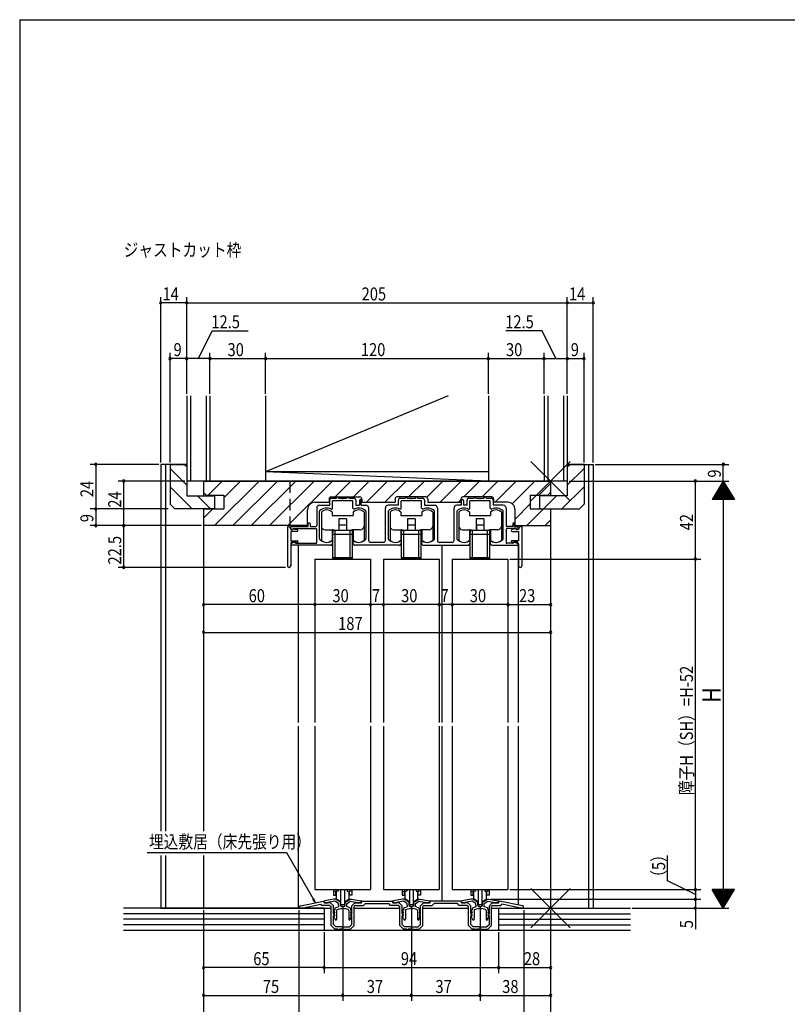
# Model space of a CAD drawing. Extents: x 19 to 1168, y 16 to 831.
# Drawn here: x 24 to 437, y 294 to 825 of the extents above; entities that cross this region are included whole.
import ezdxf

# ---------------------------------------------------------------- set-up
doc = ezdxf.new("R2010")
doc.units = 0
doc.linetypes.add('DASHED2', pattern=[9.525, 6.35, -3.175])
for name, color, linetype in [('KI1', 7, 'CONTINUOUS'), ('KI2', 4, 'CONTINUOUS'), ('MJ', 2, 'CONTINUOUS'), ('OS', 2, 'CONTINUOUS'), ('SU', 3, 'CONTINUOUS'), ('TE', 6, 'CONTINUOUS'), ('TS', 6, 'DASHED2'), ('WK', 7, 'CONTINUOUS')]:
    doc.layers.add(name, color=color, linetype=linetype)
doc.styles.get("Standard").update_dxf_attribs({"font": 'romans.shx', "width": 0.83, "bigfont": 'extfont.shx'})

msp = doc.modelspace()

# ---------------------------------------------------------------- linework, layer by layer
at = {"layer": 'KI1'}
for p, q in [((99.5, 585.25), (99.5, 387.7)), ((113.5, 585.25), (99.5, 585.25)), ((102, 585.25), (102, 387.7)), ((104.5, 585.25), (104.5, 563.75)), ((104.5, 585.25), (113.5, 585.25)), ((113.5, 585.25), (113.5, 568.25)), ((318.5, 585.25), (332.5, 585.25)), ((318.5, 585.25), (318.5, 568.25)), ((327.5, 585.25), (318.5, 585.25)), ((327.5, 585.25), (327.5, 563.75)), ((330, 585.25), (330, 346.25)), ((332.5, 585.25), (332.5, 346.25)), ((122.5, 576.25), (122.5, 568.25)), ((122.5, 576.25), (297.5, 576.25)), ((122.5, 576.25), (122.5, 570.15)), ((297.5, 576.25), (309.5, 576.25)), ((309.5, 576.25), (309.5, 568.25)), ((309.5, 576.25), (309.5, 570.15)), ((113.5, 568.25), (128.5, 568.25)), ((124, 568.65), (122.5, 570.15)), ((124, 568.65), (133.5, 568.65)), ((128.5, 568.25), (128.5, 561.25)), ((133.5, 568.65), (133.5, 561.25)), ((191.2, 567.75), (206.8, 567.75)), ((242.3, 567.75), (226.7, 567.75)), ((277.8, 567.75), (262.2, 567.75)), ((298.5, 568.65), (298.5, 561.25)), ((298.5, 568.65), (308, 568.65)), ((303.5, 568.25), (303.5, 561.25)), ((318.5, 568.25), (303.5, 568.25)), ((308, 568.65), (309.5, 570.15)), ((107, 561.25), (104.5, 563.75)), ((182.6, 564.85), (190.2, 564.85)), ((185, 563.25), (190.5, 563.25)), ((190.2, 566.75), (190.2, 564.85)), ((190.5, 563.25), (190.5, 566.05)), ((191.5, 567.05), (194.25, 567.05)), ((192, 561.66), (192, 565.55)), ((197.04, 565.55), (192, 565.55)), ((194.25, 567.05), (194.25, 567.25)), ((195.25, 567.05), (195.25, 567.25)), ((195.25, 567.05), (199.75, 567.05)), ((203, 565.55), (197.96, 565.55)), ((199.75, 567.05), (199.75, 567.25)), ((200.75, 567.05), (200.75, 567.25)), ((200.75, 567.05), (203.5, 567.05)), ((203, 561.66), (203, 565.55)), ((204.5, 566.05), (204.5, 563.25)), ((204.5, 563.25), (206.5, 563.25)), ((206.5, 565.85), (206.5, 563.25)), ((207.5, 563.25), (207.5, 565.85)), ((207.5, 563.25), (210, 563.25)), ((207.8, 566.75), (207.8, 564.85)), ((207.8, 564.85), (225.7, 564.85)), ((227.5, 563.25), (222, 563.25)), ((225.7, 566.75), (225.7, 564.85)), ((227.5, 563.25), (227.5, 566.05)), ((228.5, 567.05), (231.25, 567.05)), ((229, 561.66), (229, 565.55)), ((234.04, 565.55), (229, 565.55)), ((231.25, 567.05), (231.25, 567.25)), ((232.25, 567.05), (232.25, 567.25)), ((232.25, 567.05), (236.75, 567.05)), ((240, 565.55), (234.96, 565.55)), ((236.75, 567.05), (236.75, 567.25)), ((237.75, 567.05), (237.75, 567.25)), ((237.75, 567.05), (240.5, 567.05)), ((240, 561.66), (240, 565.55)), ((241.5, 566.05), (241.5, 563.25)), ((241.5, 563.25), (247, 563.25)), ((243.3, 566.75), (243.3, 564.85)), ((243.3, 564.85), (261.2, 564.85)), ((261.5, 563.25), (259, 563.25)), ((261.2, 566.75), (261.2, 564.85)), ((261.5, 563.25), (261.5, 565.85)), ((262.5, 565.85), (262.5, 563.25)), ((264.5, 563.25), (262.5, 563.25)), ((264.5, 563.25), (264.5, 566.05)), ((265.5, 567.05), (268.25, 567.05)), ((271.04, 565.55), (266, 565.55)), ((266, 561.66), (266, 565.55)), ((268.25, 567.05), (268.25, 567.25)), ((269.25, 567.05), (269.25, 567.25)), ((269.25, 567.05), (273.75, 567.05)), ((277, 565.55), (271.96, 565.55)), ((273.75, 567.05), (273.75, 567.25)), ((274.75, 567.05), (274.75, 567.25)), ((274.75, 567.05), (277.5, 567.05)), ((277, 561.66), (277, 565.55)), ((278.5, 566.05), (278.5, 563.25)), ((284, 563.25), (278.5, 563.25)), ((278.8, 566.75), (278.8, 564.85)), ((286.4, 564.85), (278.8, 564.85)), ((325, 561.25), (327.5, 563.75)), ((128.5, 561.25), (107, 561.25)), ((122.5, 561.25), (122.5, 387.7)), ((122.5, 561.25), (133.5, 561.25)), ((122.5, 561.25), (122.5, 552.25)), ((178.6, 552.25), (178.6, 560.85)), ((183.5, 561.75), (183.5, 552.25)), ((185, 545.23), (185, 560)), ((210, 560), (210, 545.23)), ((211.5, 544.25), (211.5, 561.75)), ((220.5, 544.25), (220.5, 561.75)), ((222, 560), (222, 545.23)), ((247, 545.23), (247, 560)), ((248.5, 561.75), (248.5, 544.25)), ((257.5, 544.25), (257.5, 561.75)), ((259, 560), (259, 545.23)), ((284, 545.23), (284, 560)), ((285.5, 561.75), (285.5, 552.25)), ((290.4, 552.25), (290.4, 560.85)), ((298.5, 561.25), (309.5, 561.25)), ((303.5, 561.25), (325, 561.25)), ((309.5, 561.25), (309.5, 346.25)), ((309.5, 561.25), (309.5, 552.25)), ((178.6, 552.25), (122.5, 552.25)), ((167.7, 551.75), (167.7, 530.65)), ((168, 551.75), (167.7, 551.75)), ((169.6, 550.65), (169.6, 551.75)), ((169.6, 551.75), (178.9, 551.75)), ((178.9, 551.75), (178.9, 553.25)), ((179.9, 553.25), (179.9, 551.75)), ((179.9, 551.75), (183, 551.75)), ((289.1, 551.75), (286, 551.75)), ((289.1, 553.25), (289.1, 551.75)), ((290.1, 551.75), (290.1, 553.25)), ((290.1, 551.75), (292.1, 551.75)), ((290.4, 552.25), (309.5, 552.25)), ((292.1, 550.65), (292.1, 551.75)), ((293.7, 551.75), (294, 551.75)), ((294, 551.75), (294, 530.65)), ((169.5, 550.15), (169.5, 550.25)), ((169.5, 550.15), (170.7, 550.15)), ((172.9, 549.15), (169.5, 549.15)), ((169.5, 549.15), (169.5, 544.15)), ((170.5, 550.15), (170.1, 550.15)), ((170.7, 550.15), (170.9, 550.55)), ((170.8, 550.75), (183, 550.75)), ((170.8, 550.75), (170.8, 550.45)), ((170.9, 550.55), (173.01, 550.14)), ((183.5, 543.25), (183.5, 550.25)), ((285.5, 550.25), (285.5, 543.25)), ((290.9, 550.75), (286, 550.75)), ((290.8, 550.55), (288.69, 550.14)), ((288.8, 549.15), (292.2, 549.15)), ((291, 550.15), (290.8, 550.55)), ((290.9, 550.75), (290.9, 550.45)), ((292.2, 550.15), (291, 550.15)), ((291.2, 550.15), (291.6, 550.15)), ((292.2, 550.15), (292.2, 550.25)), ((292.2, 549.15), (292.2, 544.15)), ((169.5, 544.15), (173, 544.15)), ((169.5, 542.35), (169.5, 530.65)), ((171.6, 543.35), (169.92, 542.72)), ((191, 541.75), (170.1, 541.75)), ((170.5, 543.35), (172.2, 543.35)), ((171.6, 543.35), (172.4, 542.75)), ((172.6, 542.65), (172.2, 543.35)), ((172.4, 542.75), (183, 542.75)), ((173.3, 543.48), (172.6, 542.65)), ((173.5, 541.75), (173.5, 446.25)), ((192, 543.75), (192, 542.75)), ((203, 543.75), (203, 542.75)), ((228, 541.75), (204, 541.75)), ((219.5, 543.25), (212.5, 543.25)), ((229, 543.75), (229, 542.75)), ((240, 543.75), (240, 542.75)), ((241, 541.75), (265, 541.75)), ((256.5, 543.25), (249.5, 543.25)), ((251, 446.25), (251, 541.75)), ((266, 543.75), (266, 542.75)), ((277, 543.75), (277, 542.75)), ((278, 541.75), (291.6, 541.75)), ((289.3, 542.75), (286, 542.75)), ((288.4, 543.48), (289.1, 542.65)), ((292.2, 544.15), (288.7, 544.15)), ((289.1, 542.65), (289.5, 543.35)), ((290.1, 543.35), (289.3, 542.75)), ((291.2, 543.35), (289.5, 543.35)), ((290.1, 543.35), (291.78, 542.72)), ((292, 541.95), (292, 446.25)), ((292.2, 542.35), (292.2, 530.65)), ((182.5, 534.25), (182.5, 446.25)), ((182.5, 534.25), (212.5, 534.25)), ((212.5, 534.25), (212.5, 446.25)), ((219.5, 534.25), (219.5, 446.25)), ((219.5, 534.25), (249.5, 534.25)), ((249.5, 534.25), (249.5, 446.25)), ((256.5, 534.25), (256.5, 446.25)), ((256.5, 534.25), (286.5, 534.25)), ((286.5, 534.25), (286.5, 446.25)), ((173.5, 444.25), (173.5, 346.25)), ((182.5, 444.25), (182.5, 356.25)), ((212.5, 444.25), (212.5, 356.25)), ((219.5, 444.25), (219.5, 356.25)), ((249.5, 444.25), (249.5, 356.25)), ((251, 350.05), (251, 444.25)), ((256.5, 444.25), (256.5, 356.25)), ((286.5, 444.25), (286.5, 356.25)), ((292, 444.25), (292, 347.89)), ((99.5, 374.63), (99.5, 346.25)), ((102, 374.63), (102, 346.25)), ((122.5, 374.63), (122.5, 346.25)), ((182.5, 356.25), (212.5, 356.25)), ((219.5, 356.25), (249.5, 356.25)), ((256.5, 356.25), (286.5, 356.25)), ((192.75, 351.05), (187.91, 350.13)), ((193.55, 351.05), (192.75, 351.05)), ((196.25, 349.49), (193.55, 351.05)), ((198.75, 349.49), (201.45, 351.05)), ((201.45, 351.05), (202.25, 351.05)), ((202.25, 351.05), (207.09, 350.13)), ((207.85, 350.05), (224.15, 350.05)), ((229.75, 351.05), (224.91, 350.13)), ((230.55, 351.05), (229.75, 351.05)), ((233.25, 349.49), (230.55, 351.05)), ((235.75, 349.49), (238.45, 351.05)), ((238.45, 351.05), (239.25, 351.05)), ((239.25, 351.05), (244.09, 350.13)), ((261.15, 350.05), (244.85, 350.05)), ((266.75, 351.05), (261.91, 350.13)), ((267.55, 351.05), (266.75, 351.05)), ((270.25, 349.49), (267.55, 351.05)), ((272.75, 349.49), (275.45, 351.05)), ((275.45, 351.05), (276.25, 351.05)), ((276.25, 351.05), (281.09, 350.13)), ((99.5, 346.25), (191.3, 346.25)), ((173.9, 346.25), (173.9, 346.44)), ((173.9, 346.25), (175.48, 346.25)), ((174.7, 347.41), (187.09, 349.98)), ((175.48, 346.25), (185.69, 348.36)), ((186.3, 347.75), (185.69, 348.36)), ((190.6, 347.75), (186.3, 347.75)), ((187.45, 349.05), (187.45, 349.68)), ((191, 349.05), (187.45, 349.05)), ((187.5, 349.64), (187.5, 349.05)), ((187.5, 349.05), (189.5, 349.05)), ((193.29, 349.93), (189.5, 349.21)), ((189.5, 349.05), (189.5, 349.21)), ((190.6, 347.75), (191.3, 347.05)), ((191, 349.05), (192.5, 347.55)), ((191.3, 336.95), (191.3, 347.05)), ((192.5, 343.35), (192.5, 347.55)), ((192.77, 344.97), (193.24, 343.89)), ((193.25, 345.25), (192.95, 345.25)), ((193.25, 345.9), (193.25, 345.25)), ((195.25, 348.8), (193.29, 349.93)), ((193.58, 346.37), (195.44, 347.05)), ((194.25, 344.99), (194.25, 340.28)), ((194.58, 345.46), (196.47, 346.15)), ((195.25, 347.85), (195.25, 348.8)), ((196.25, 347.85), (196.25, 349.49)), ((197.5, 347.05), (197.05, 347.05)), ((197.5, 346.05), (197.05, 346.05)), ((197.5, 347.05), (197.95, 347.05)), ((197.5, 346.05), (197.95, 346.05)), ((200.42, 345.46), (198.53, 346.15)), ((198.75, 347.85), (198.75, 349.49)), ((201.42, 346.37), (199.56, 347.05)), ((199.75, 348.8), (201.71, 349.93)), ((199.75, 347.85), (199.75, 348.8)), ((200.75, 344.99), (200.75, 340.28)), ((201.71, 349.93), (205.5, 349.21)), ((201.75, 345.9), (201.75, 345.25)), ((201.75, 345.25), (202.05, 345.25)), ((202.23, 344.97), (201.76, 343.89)), ((204, 349.05), (202.5, 347.55)), ((202.5, 343.35), (202.5, 347.55)), ((204.4, 347.75), (203.7, 347.05)), ((203.7, 336.95), (203.7, 347.05)), ((203.7, 346.25), (228.3, 346.25)), ((204, 349.05), (207.55, 349.05)), ((204.4, 347.75), (208.7, 347.75)), ((205.5, 349.05), (205.5, 349.21)), ((207.5, 349.05), (205.5, 349.05)), ((207.5, 349.64), (207.5, 349.05)), ((207.55, 349.05), (207.55, 349.75)), ((208.7, 347.75), (209.7, 348.75)), ((209.7, 348.75), (222.3, 348.75)), ((223.3, 347.75), (222.3, 348.75)), ((227.6, 347.75), (223.3, 347.75)), ((224.45, 349.05), (224.45, 349.75)), ((228, 349.05), (224.45, 349.05)), ((224.5, 349.64), (224.5, 349.05)), ((224.5, 349.05), (226.5, 349.05)), ((230.29, 349.93), (226.5, 349.21)), ((226.5, 349.05), (226.5, 349.21)), ((227.6, 347.75), (228.3, 347.05)), ((228, 349.05), (229.5, 347.55)), ((228.3, 336.95), (228.3, 347.05)), ((229.5, 343.35), (229.5, 347.55)), ((229.77, 344.97), (230.24, 343.89)), ((230.25, 345.25), (229.95, 345.25)), ((230.25, 345.9), (230.25, 345.25)), ((232.25, 348.8), (230.29, 349.93)), ((230.58, 346.37), (232.44, 347.05)), ((231.25, 344.99), (231.25, 340.28)), ((231.58, 345.46), (233.47, 346.15)), ((232.25, 347.85), (232.25, 348.8)), ((233.25, 347.85), (233.25, 349.49)), ((234.5, 347.05), (234.05, 347.05)), ((234.5, 346.05), (234.05, 346.05)), ((234.5, 347.05), (234.95, 347.05)), ((234.5, 346.05), (234.95, 346.05)), ((237.42, 345.46), (235.53, 346.15)), ((235.75, 347.85), (235.75, 349.49)), ((238.42, 346.37), (236.56, 347.05)), ((236.75, 348.8), (238.71, 349.93)), ((236.75, 347.85), (236.75, 348.8)), ((237.75, 344.99), (237.75, 340.28)), ((238.71, 349.93), (242.5, 349.21)), ((238.75, 345.9), (238.75, 345.25)), ((238.75, 345.25), (239.05, 345.25)), ((239.23, 344.97), (238.76, 343.89)), ((241, 349.05), (239.5, 347.55)), ((239.5, 343.35), (239.5, 347.55)), ((241.4, 347.75), (240.7, 347.05)), ((240.7, 336.95), (240.7, 347.05)), ((240.7, 346.25), (265.3, 346.25)), ((241, 349.05), (244.55, 349.05)), ((241.4, 347.75), (245.7, 347.75)), ((242.5, 349.05), (242.5, 349.21)), ((244.5, 349.05), (242.5, 349.05)), ((244.5, 349.64), (244.5, 349.05)), ((244.55, 349.05), (244.55, 349.75)), ((245.7, 347.75), (246.7, 348.75)), ((259.3, 348.75), (246.7, 348.75)), ((260.3, 347.75), (259.3, 348.75)), ((264.6, 347.75), (260.3, 347.75)), ((261.45, 349.05), (261.45, 349.75)), ((265, 349.05), (261.45, 349.05)), ((261.5, 349.64), (261.5, 349.05)), ((261.5, 349.05), (263.5, 349.05)), ((267.29, 349.93), (263.5, 349.21)), ((263.5, 349.05), (263.5, 349.21)), ((264.6, 347.75), (265.3, 347.05)), ((265, 349.05), (266.5, 347.55)), ((265.3, 336.95), (265.3, 347.05)), ((266.5, 343.35), (266.5, 347.55)), ((266.77, 344.97), (267.24, 343.89)), ((267.25, 345.25), (266.95, 345.25)), ((267.25, 345.9), (267.25, 345.25)), ((269.25, 348.8), (267.29, 349.93)), ((267.58, 346.37), (269.44, 347.05)), ((268.25, 344.99), (268.25, 340.28)), ((268.58, 345.46), (270.47, 346.15)), ((269.25, 347.85), (269.25, 348.8)), ((270.25, 347.85), (270.25, 349.49)), ((271.5, 347.05), (271.05, 347.05)), ((271.5, 346.05), (271.05, 346.05)), ((271.5, 347.05), (271.95, 347.05)), ((271.5, 346.05), (271.95, 346.05)), ((274.42, 345.46), (272.53, 346.15)), ((272.75, 347.85), (272.75, 349.49)), ((275.42, 346.37), (273.56, 347.05)), ((273.75, 348.8), (275.71, 349.93)), ((273.75, 347.85), (273.75, 348.8)), ((274.75, 344.99), (274.75, 340.28)), ((275.71, 349.93), (279.5, 349.21)), ((275.75, 345.9), (275.75, 345.25)), ((275.75, 345.25), (276.05, 345.25)), ((276.23, 344.97), (275.76, 343.89)), ((278, 349.05), (276.5, 347.55)), ((276.5, 343.35), (276.5, 347.55)), ((278.4, 347.75), (277.7, 347.05)), ((277.7, 336.95), (277.7, 347.05)), ((277.7, 346.25), (332.5, 346.25)), ((278, 349.05), (281.55, 349.05)), ((278.4, 347.75), (282.7, 347.75)), ((279.5, 349.05), (279.5, 349.21)), ((281.5, 349.05), (279.5, 349.05)), ((281.5, 349.64), (281.5, 349.05)), ((281.55, 349.05), (281.55, 349.68)), ((294.3, 347.41), (281.91, 349.98)), ((282.7, 347.75), (283.31, 348.36)), ((293.52, 346.25), (283.31, 348.36)), ((295.1, 346.25), (293.52, 346.25)), ((295.1, 346.25), (295.1, 346.44)), ((192.5, 343.35), (192.8, 342.95)), ((192.5, 337.45), (192.5, 342.16)), ((193.25, 340.75), (192.76, 341.98)), ((192.77, 343.47), (193.24, 342.39)), ((193.15, 343.75), (192.95, 343.75)), ((193.15, 342.25), (192.95, 342.25)), ((193.25, 340.75), (193.41, 340.17)), ((201.75, 340.75), (201.59, 340.17)), ((201.75, 340.75), (202.24, 341.98)), ((202.23, 343.47), (201.76, 342.39)), ((201.85, 343.75), (202.05, 343.75)), ((201.85, 342.25), (202.05, 342.25)), ((202.5, 343.35), (202.2, 342.95)), ((202.5, 337.45), (202.5, 342.16)), ((229.5, 343.35), (229.8, 342.95)), ((229.5, 337.45), (229.5, 342.16)), ((230.25, 340.75), (229.76, 341.98)), ((229.77, 343.47), (230.24, 342.39)), ((230.15, 343.75), (229.95, 343.75)), ((230.15, 342.25), (229.95, 342.25)), ((230.25, 340.75), (230.41, 340.17)), ((238.75, 340.75), (238.59, 340.17)), ((238.75, 340.75), (239.24, 341.98)), ((239.23, 343.47), (238.76, 342.39)), ((238.85, 343.75), (239.05, 343.75)), ((238.85, 342.25), (239.05, 342.25)), ((239.5, 343.35), (239.2, 342.95)), ((239.5, 337.45), (239.5, 342.16)), ((266.5, 343.35), (266.8, 342.95)), ((266.5, 337.45), (266.5, 342.16)), ((267.25, 340.75), (266.76, 341.98)), ((266.77, 343.47), (267.24, 342.39)), ((267.15, 343.75), (266.95, 343.75)), ((267.15, 342.25), (266.95, 342.25)), ((267.25, 340.75), (267.41, 340.17)), ((275.75, 340.75), (275.59, 340.17)), ((275.75, 340.75), (276.24, 341.98)), ((276.23, 343.47), (275.76, 342.39)), ((275.85, 343.75), (276.05, 343.75)), ((275.85, 342.25), (276.05, 342.25)), ((276.5, 343.35), (276.2, 342.95)), ((276.5, 337.45), (276.5, 342.16)), ((191.3, 336.95), (193.3, 334.95)), ((192.5, 337.45), (193.8, 336.15)), ((194.9, 334.95), (193.3, 334.95)), ((197.04, 336.15), (193.8, 336.15)), ((197.5, 334.95), (195.7, 334.95)), ((197.5, 334.95), (199.3, 334.95)), ((197.96, 336.15), (201.2, 336.15)), ((200.1, 334.95), (201.7, 334.95)), ((202.5, 337.45), (201.2, 336.15)), ((203.7, 336.95), (201.7, 334.95)), ((228.3, 336.95), (230.3, 334.95)), ((229.5, 337.45), (230.8, 336.15)), ((231.9, 334.95), (230.3, 334.95)), ((234.04, 336.15), (230.8, 336.15)), ((234.5, 334.95), (232.7, 334.95)), ((234.5, 334.95), (236.3, 334.95)), ((234.96, 336.15), (238.2, 336.15)), ((237.1, 334.95), (238.7, 334.95)), ((239.5, 337.45), (238.2, 336.15)), ((240.7, 336.95), (238.7, 334.95)), ((265.3, 336.95), (267.3, 334.95)), ((266.5, 337.45), (267.8, 336.15)), ((268.9, 334.95), (267.3, 334.95)), ((271.04, 336.15), (267.8, 336.15)), ((271.5, 334.95), (269.7, 334.95)), ((271.5, 334.95), (273.3, 334.95)), ((271.96, 336.15), (275.2, 336.15)), ((274.1, 334.95), (275.7, 334.95)), ((276.5, 337.45), (275.2, 336.15)), ((277.7, 336.95), (275.7, 334.95))]:
    msp.add_line(p, q, dxfattribs=at)
for centre, radius, start, end in [((191.2, 566.75), 1, 90, 180), ((194.75, 567.25), 0.5, 0, 180), ((200.25, 567.25), 0.5, 0, 180), ((206.8, 566.75), 1, 0, 90), ((226.7, 566.75), 1, 90, 180), ((231.75, 567.25), 0.5, 0, 180), ((237.25, 567.25), 0.5, 0, 180), ((242.3, 566.75), 1, 0, 90), ((262.2, 566.75), 1, 90, 180), ((268.75, 567.25), 0.5, 0, 180), ((274.25, 567.25), 0.5, 0, 180), ((277.8, 566.75), 1, 0, 90), ((182.6, 560.85), 4, 90, 180), ((185, 561.75), 1.5, 90, 180), ((191.5, 566.05), 1, 90, 180), ((197.5, 565.35), 0.5, 23.5782, 156.4218), ((203.5, 566.05), 1, 0, 90), ((207, 565.85), 0.5, 0, 180), ((210, 561.75), 1.5, 0, 90), ((222, 561.75), 1.5, 90, 180), ((228.5, 566.05), 1, 90, 180), ((234.5, 565.35), 0.5, 23.5782, 156.4218), ((240.5, 566.05), 1, 0, 90), ((247, 561.75), 1.5, 0, 90), ((259, 561.75), 1.5, 90, 180), ((262, 565.85), 0.5, 0, 180), ((265.5, 566.05), 1, 90, 180), ((271.5, 565.35), 0.5, 23.5782, 156.4218), ((277.5, 566.05), 1, 0, 90), ((284, 561.75), 1.5, 0, 90), ((286.4, 560.85), 4, 0, 90), ((185.3, 560), 0.3, 133.8131, 180), ((188.9, 556.25), 5.5, 64.3207, 133.8131), ((191.5, 561.66), 0.5, 244.3207, 0), ((203.5, 561.66), 0.5, 180, 295.6793), ((206.1, 556.25), 5.5, 46.1869, 115.6793), ((209.7, 560), 0.3, 0, 46.1869), ((222.3, 560), 0.3, 133.8131, 180), ((225.9, 556.25), 5.5, 64.3207, 133.8131), ((228.5, 561.66), 0.5, 244.3207, 0), ((240.5, 561.66), 0.5, 180, 295.6793), ((243.1, 556.25), 5.5, 46.1869, 115.6793), ((246.7, 560), 0.3, 0, 46.1869), ((259.3, 560), 0.3, 133.8131, 180), ((262.9, 556.25), 5.5, 64.3207, 133.8131), ((265.5, 561.66), 0.5, 244.3207, 0), ((277.5, 561.66), 0.5, 180, 295.6793), ((280.1, 556.25), 5.5, 46.1869, 115.6793), ((283.7, 560), 0.3, 0, 46.1869), ((168, 550.25), 1.5, 0, 90), ((179.4, 553.25), 0.5, 0, 180), ((183, 552.25), 0.5, 270, 0), ((286, 552.25), 0.5, 180, 270), ((289.6, 553.25), 0.5, 0, 180), ((293.7, 550.25), 1.5, 90, 180), ((170.1, 550.65), 0.5, 180, 270), ((170.5, 550.45), 0.3, 270, 0), ((172.9, 549.65), 0.5, 270, 77.8209), ((183, 550.25), 0.5, 0, 90), ((286, 550.25), 0.5, 90, 180), ((288.8, 549.65), 0.5, 102.1791, 270), ((291.2, 550.45), 0.3, 180, 270), ((291.6, 550.65), 0.5, 270, 0), ((170.5, 542.35), 1, 90, 180), ((170.1, 542.25), 0.5, 110.6609, 270), ((173, 543.75), 0.4, 318.0772, 90), ((183, 543.25), 0.5, 270, 0), ((185.3, 545.23), 0.3, 180, 220.0078), ((188.9, 548.25), 5, 220.0078, 301.8908), ((191, 542.75), 1, 270, 0), ((191.7, 543.75), 0.3, 0, 121.8908), ((203.3, 543.75), 0.3, 58.1092, 180), ((204, 542.75), 1, 180, 270), ((206.1, 548.25), 5, 238.1092, 319.9922), ((209.7, 545.23), 0.3, 319.9922, 0), ((212.5, 544.25), 1, 180, 270), ((219.5, 544.25), 1, 270, 0), ((222.3, 545.23), 0.3, 180, 220.0078), ((225.9, 548.25), 5, 220.0078, 301.8908), ((228, 542.75), 1, 270, 0), ((228.7, 543.75), 0.3, 0, 121.8908), ((240.3, 543.75), 0.3, 58.1092, 180), ((241, 542.75), 1, 180, 270), ((243.1, 548.25), 5, 238.1092, 319.9922), ((246.7, 545.23), 0.3, 319.9922, 0), ((249.5, 544.25), 1, 180, 270), ((256.5, 544.25), 1, 270, 0), ((259.3, 545.23), 0.3, 180, 220.0078), ((262.9, 548.25), 5, 220.0078, 301.8908), ((265, 542.75), 1, 270, 0), ((265.7, 543.75), 0.3, 0, 121.8908), ((277.3, 543.75), 0.3, 58.1092, 180), ((278, 542.75), 1, 180, 270), ((280.1, 548.25), 5, 238.1092, 319.9922), ((283.7, 545.23), 0.3, 319.9922, 0), ((286, 543.25), 0.5, 180, 270), ((288.7, 543.75), 0.4, 90, 221.9228), ((291.2, 542.35), 1, 0, 90), ((291.6, 542.25), 0.5, 270, 69.3391), ((168.6, 530.65), 0.9, 180, 0), ((293.1, 530.65), 0.9, 180, 0), ((188, 349.64), 0.5, 100.7843, 180), ((207, 349.64), 0.5, 0, 79.2157), ((207.85, 349.75), 0.3, 90, 180), ((224.15, 349.75), 0.3, 0, 90), ((225, 349.64), 0.5, 100.7843, 180), ((244, 349.64), 0.5, 0, 79.2157), ((244.85, 349.75), 0.3, 90, 180), ((261.15, 349.75), 0.3, 0, 90), ((262, 349.64), 0.5, 100.7843, 180), ((281, 349.64), 0.5, 0, 79.2157), ((174.9, 346.44), 1, 101.6754, 180), ((187.15, 349.68), 0.3, 0, 101.6754), ((192.95, 345.05), 0.2, 90, 203.7386), ((193.75, 345.9), 0.5, 110, 180), ((194.75, 344.99), 0.5, 110, 180), ((197.05, 347.85), 1.8, 180, 206.3878), ((197.05, 347.85), 0.8, 180, 270), ((197.05, 347.85), 1.8, 251.0709, 270), ((197.95, 347.85), 0.8, 270, 0), ((197.95, 347.85), 1.8, 270, 288.9291), ((197.95, 347.85), 1.8, 333.6122, 0), ((200.25, 344.99), 0.5, 0, 70), ((201.25, 345.9), 0.5, 0, 70), ((202.05, 345.05), 0.2, 336.2614, 90), ((229.95, 345.05), 0.2, 90, 203.7386), ((230.75, 345.9), 0.5, 110, 180), ((231.75, 344.99), 0.5, 110, 180), ((234.05, 347.85), 1.8, 180, 206.3878), ((234.05, 347.85), 0.8, 180, 270), ((234.05, 347.85), 1.8, 251.0709, 270), ((234.95, 347.85), 0.8, 270, 0), ((234.95, 347.85), 1.8, 270, 288.9291), ((234.95, 347.85), 1.8, 333.6122, 0), ((237.25, 344.99), 0.5, 0, 70), ((238.25, 345.9), 0.5, 0, 70), ((239.05, 345.05), 0.2, 336.2614, 90), ((266.95, 345.05), 0.2, 90, 203.7386), ((267.75, 345.9), 0.5, 110, 180), ((268.75, 344.99), 0.5, 110, 180), ((271.05, 347.85), 1.8, 180, 206.3878), ((271.05, 347.85), 0.8, 180, 270), ((271.05, 347.85), 1.8, 251.0709, 270), ((271.95, 347.85), 0.8, 270, 0), ((271.95, 347.85), 1.8, 270, 288.9291), ((271.95, 347.85), 1.8, 333.6122, 0), ((274.25, 344.99), 0.5, 0, 70), ((275.25, 345.9), 0.5, 0, 70), ((276.05, 345.05), 0.2, 336.2614, 90), ((281.85, 349.68), 0.3, 78.3246, 180), ((294.1, 346.44), 1, 0, 78.3246), ((192.4, 342.65), 0.5, 281.537, 36.8699), ((192.95, 343.55), 0.2, 90, 203.7386), ((192.95, 342.05), 0.2, 90, 201.6161), ((193.15, 343.85), 0.1, 270, 23.7386), ((193.15, 342.35), 0.1, 270, 23.7386), ((193.82, 340.28), 0.429, 195, 0), ((201.18, 340.28), 0.429, 180, 345), ((201.85, 343.85), 0.1, 156.2614, 270), ((201.85, 342.35), 0.1, 156.2614, 270), ((202.05, 343.55), 0.2, 336.2614, 90), ((202.05, 342.05), 0.2, 338.3839, 90), ((202.6, 342.65), 0.5, 143.1301, 258.463), ((229.4, 342.65), 0.5, 281.537, 36.8699), ((229.95, 343.55), 0.2, 90, 203.7386), ((229.95, 342.05), 0.2, 90, 201.6161), ((230.15, 343.85), 0.1, 270, 23.7386), ((230.15, 342.35), 0.1, 270, 23.7386), ((230.82, 340.28), 0.429, 195, 0), ((238.18, 340.28), 0.429, 180, 345), ((238.85, 343.85), 0.1, 156.2614, 270), ((238.85, 342.35), 0.1, 156.2614, 270), ((239.05, 343.55), 0.2, 336.2614, 90), ((239.05, 342.05), 0.2, 338.3839, 90), ((239.6, 342.65), 0.5, 143.1301, 258.463), ((266.4, 342.65), 0.5, 281.537, 36.8699), ((266.95, 343.55), 0.2, 90, 203.7386), ((266.95, 342.05), 0.2, 90, 201.6161), ((267.15, 343.85), 0.1, 270, 23.7386), ((267.15, 342.35), 0.1, 270, 23.7386), ((267.82, 340.28), 0.429, 195, 0), ((275.18, 340.28), 0.429, 180, 345), ((275.85, 343.85), 0.1, 156.2614, 270), ((275.85, 342.35), 0.1, 156.2614, 270), ((276.05, 343.55), 0.2, 336.2614, 90), ((276.05, 342.05), 0.2, 338.3839, 90), ((276.6, 342.65), 0.5, 143.1301, 258.463), ((195.3, 334.95), 0.4, 180, 0), ((197.5, 336.35), 0.5, 203.5782, 270), ((197.5, 336.35), 0.5, 270, 336.4218), ((199.7, 334.95), 0.4, 180, 0), ((232.3, 334.95), 0.4, 180, 0), ((234.5, 336.35), 0.5, 203.5782, 270), ((234.5, 336.35), 0.5, 270, 336.4218), ((236.7, 334.95), 0.4, 180, 0), ((269.3, 334.95), 0.4, 180, 0), ((271.5, 336.35), 0.5, 203.5782, 270), ((271.5, 336.35), 0.5, 270, 336.4218), ((273.7, 334.95), 0.4, 180, 0)]:
    msp.add_arc(centre, radius, start, end, dxfattribs=at)
at = {"layer": 'KI2'}
for p, q in [((186, 559.5), (186, 544.5)), ((191.8, 559.5), (191.8, 557.75)), ((191.8, 557.75), (203.2, 557.75)), ((203.2, 559.5), (203.2, 557.75)), ((209, 559.5), (209, 544.5)), ((223, 559.5), (223, 544.5)), ((228.8, 559.5), (228.8, 557.75)), ((228.8, 557.75), (240.2, 557.75)), ((240.2, 559.5), (240.2, 557.75)), ((246, 559.5), (246, 544.5)), ((260, 559.5), (260, 544.5)), ((265.8, 559.5), (265.8, 557.75)), ((265.8, 557.75), (277.2, 557.75)), ((277.2, 559.5), (277.2, 557.75)), ((283, 559.5), (283, 544.5)), ((195.4, 555.95), (195.4, 549.75)), ((199.6, 555.95), (195.4, 555.95)), ((195.5, 552.75), (195.5, 549.75)), ((195.5, 552.75), (199.5, 552.75)), ((199.5, 552.75), (199.5, 549.75)), ((199.6, 555.95), (199.6, 549.75)), ((232.4, 555.95), (232.4, 549.75)), ((236.6, 555.95), (232.4, 555.95)), ((232.5, 552.75), (232.5, 549.75)), ((232.5, 552.75), (236.5, 552.75)), ((236.5, 552.75), (236.5, 549.75)), ((236.6, 555.95), (236.6, 549.75)), ((269.4, 555.95), (269.4, 549.75)), ((273.6, 555.95), (269.4, 555.95)), ((269.5, 552.75), (269.5, 549.75)), ((269.5, 552.75), (273.5, 552.75)), ((273.5, 552.75), (273.5, 549.75)), ((273.6, 555.95), (273.6, 549.75)), ((188, 550.05), (192, 550.05)), ((191.8, 550.05), (191.8, 544.5)), ((192.2, 550.03), (192.2, 548.75)), ((192.25, 547.75), (192.25, 549.75)), ((192.25, 549.75), (202.75, 549.75)), ((192.25, 547.75), (202.75, 547.75)), ((192.25, 547.65), (202.75, 547.65)), ((192.25, 534.85), (192.25, 547.65)), ((192.4, 549.75), (192.4, 549.97)), ((193, 547.65), (193, 547.75)), ((193.5, 547.75), (193.5, 549.75)), ((193.5, 534.85), (193.5, 547.65)), ((193.85, 547.75), (193.85, 547.65)), ((195.85, 547.65), (195.85, 547.75)), ((199.15, 547.65), (199.15, 547.75)), ((201.15, 547.75), (201.15, 547.65)), ((201.5, 547.75), (201.5, 549.75)), ((201.5, 534.85), (201.5, 547.65)), ((202, 547.65), (202, 547.75)), ((202.6, 549.75), (202.6, 549.97)), ((202.75, 547.75), (202.75, 549.75)), ((202.75, 534.85), (202.75, 547.65)), ((202.8, 550.03), (202.8, 548.75)), ((207, 550.05), (203, 550.05)), ((203.2, 550.05), (203.2, 544.5)), ((225, 550.05), (229, 550.05)), ((228.8, 550.05), (228.8, 544.5)), ((229.2, 550.03), (229.2, 548.75)), ((229.25, 547.75), (229.25, 549.75)), ((229.25, 549.75), (239.75, 549.75)), ((229.25, 547.75), (239.75, 547.75)), ((229.25, 547.65), (239.75, 547.65)), ((229.25, 534.85), (229.25, 547.65)), ((229.4, 549.75), (229.4, 549.97)), ((230, 547.65), (230, 547.75)), ((230.5, 547.75), (230.5, 549.75)), ((230.5, 534.85), (230.5, 547.65)), ((230.85, 547.75), (230.85, 547.65)), ((232.85, 547.65), (232.85, 547.75)), ((236.15, 547.65), (236.15, 547.75)), ((238.15, 547.75), (238.15, 547.65)), ((238.5, 547.75), (238.5, 549.75)), ((238.5, 534.85), (238.5, 547.65)), ((239, 547.65), (239, 547.75)), ((239.6, 549.75), (239.6, 549.97)), ((239.75, 547.75), (239.75, 549.75)), ((239.75, 534.85), (239.75, 547.65)), ((239.8, 550.03), (239.8, 548.75)), ((244, 550.05), (240, 550.05)), ((240.2, 550.05), (240.2, 544.5)), ((262, 550.05), (266, 550.05)), ((265.8, 550.05), (265.8, 544.5)), ((266.2, 550.03), (266.2, 548.75)), ((266.25, 547.75), (266.25, 549.75)), ((266.25, 549.75), (276.75, 549.75)), ((266.25, 547.75), (276.75, 547.75)), ((266.25, 547.65), (276.75, 547.65)), ((266.25, 534.85), (266.25, 547.65)), ((266.4, 549.75), (266.4, 549.97)), ((267, 547.65), (267, 547.75)), ((267.5, 547.75), (267.5, 549.75)), ((267.5, 534.85), (267.5, 547.65)), ((267.85, 547.75), (267.85, 547.65)), ((269.85, 547.65), (269.85, 547.75)), ((273.15, 547.65), (273.15, 547.75)), ((275.15, 547.75), (275.15, 547.65)), ((275.5, 547.75), (275.5, 549.75)), ((275.5, 534.85), (275.5, 547.65)), ((276, 547.65), (276, 547.75)), ((276.6, 549.75), (276.6, 549.97)), ((276.75, 547.75), (276.75, 549.75)), ((276.75, 534.85), (276.75, 547.65)), ((276.8, 550.03), (276.8, 548.75)), ((281, 550.05), (277, 550.05)), ((277.2, 550.05), (277.2, 544.5)), ((202.75, 534.85), (192.25, 534.85)), ((192.25, 534.75), (192.25, 534.25)), ((202.75, 534.75), (192.25, 534.75)), ((193.5, 534.25), (193.5, 534.75)), ((193.85, 534.75), (193.85, 534.85)), ((195.85, 534.75), (195.85, 534.85)), ((199.15, 534.75), (199.15, 534.85)), ((201.15, 534.75), (201.15, 534.85)), ((201.5, 534.25), (201.5, 534.75)), ((202.75, 534.25), (202.75, 534.75)), ((239.75, 534.85), (229.25, 534.85)), ((229.25, 534.75), (229.25, 534.25)), ((239.75, 534.75), (229.25, 534.75)), ((230.5, 534.25), (230.5, 534.75)), ((230.85, 534.75), (230.85, 534.85)), ((232.85, 534.75), (232.85, 534.85)), ((236.15, 534.75), (236.15, 534.85)), ((238.15, 534.75), (238.15, 534.85)), ((238.5, 534.25), (238.5, 534.75)), ((239.75, 534.25), (239.75, 534.75)), ((276.75, 534.85), (266.25, 534.85)), ((266.25, 534.75), (266.25, 534.25)), ((276.75, 534.75), (266.25, 534.75)), ((267.5, 534.25), (267.5, 534.75)), ((267.85, 534.75), (267.85, 534.85)), ((269.85, 534.75), (269.85, 534.85)), ((273.15, 534.75), (273.15, 534.85)), ((275.15, 534.75), (275.15, 534.85)), ((275.5, 534.25), (275.5, 534.75)), ((276.75, 534.25), (276.75, 534.75)), ((192.6, 356.25), (192.6, 353.25)), ((192.6, 355.24), (193.8, 355.45)), ((193.8, 356.25), (193.8, 355.45)), ((195, 355.36), (193.8, 355.16)), ((195, 356.25), (195, 355.36)), ((196.4, 356.25), (196.4, 348.15)), ((198.6, 348.15), (198.6, 356.25)), ((200, 356.25), (200, 355.36)), ((200, 355.36), (201.2, 355.16)), ((201.2, 356.25), (201.2, 355.45)), ((202.4, 355.24), (201.2, 355.45)), ((202.4, 356.25), (202.4, 353.25)), ((229.6, 356.25), (229.6, 353.25)), ((229.6, 355.24), (230.8, 355.45)), ((230.8, 356.25), (230.8, 355.45)), ((232, 355.36), (230.8, 355.16)), ((232, 356.25), (232, 355.36)), ((233.4, 356.25), (233.4, 348.15)), ((235.6, 348.15), (235.6, 356.25)), ((237, 356.25), (237, 355.36)), ((237, 355.36), (238.2, 355.16)), ((238.2, 356.25), (238.2, 355.45)), ((239.4, 355.24), (238.2, 355.45)), ((239.4, 356.25), (239.4, 353.25)), ((266.6, 356.25), (266.6, 353.25)), ((266.6, 355.24), (267.8, 355.45)), ((267.8, 356.25), (267.8, 355.45)), ((269, 355.36), (267.8, 355.16)), ((269, 356.25), (269, 355.36)), ((270.4, 356.25), (270.4, 348.15)), ((272.6, 348.15), (272.6, 356.25)), ((274, 356.25), (274, 355.36)), ((274, 355.36), (275.2, 355.16)), ((275.2, 356.25), (275.2, 355.45)), ((276.4, 355.24), (275.2, 355.45)), ((276.4, 356.25), (276.4, 353.25)), ((192.6, 353.25), (193.8, 353.25)), ((193.8, 353.25), (193.8, 355.16)), ((194, 355.19), (194, 351.18)), ((196.4, 349.65), (194, 351.18)), ((198.6, 349.65), (201, 351.18)), ((201, 351.18), (201, 355.19)), ((201.2, 353.25), (201.2, 355.16)), ((202.4, 353.25), (201.2, 353.25)), ((229.6, 353.25), (230.8, 353.25)), ((230.8, 353.25), (230.8, 355.16)), ((231, 355.19), (231, 351.18)), ((233.4, 349.65), (231, 351.18)), ((235.6, 349.65), (238, 351.18)), ((238, 351.18), (238, 355.19)), ((238.2, 353.25), (238.2, 355.16)), ((239.4, 353.25), (238.2, 353.25)), ((266.6, 353.25), (267.8, 353.25)), ((267.8, 353.25), (267.8, 355.16)), ((268, 355.19), (268, 351.18)), ((270.4, 349.65), (268, 351.18)), ((272.6, 349.65), (275, 351.18)), ((275, 351.18), (275, 355.19)), ((275.2, 353.25), (275.2, 355.16)), ((276.4, 353.25), (275.2, 353.25)), ((196.4, 348.15), (198.6, 348.15)), ((233.4, 348.15), (235.6, 348.15)), ((270.4, 348.15), (272.6, 348.15))]:
    msp.add_line(p, q, dxfattribs=at)
for centre, radius, start, end in [((188.9, 556.75), 4, 43.5312, 136.4688), ((206.1, 556.75), 4, 43.5312, 136.4688), ((225.9, 556.75), 4, 43.5312, 136.4688), ((243.1, 556.75), 4, 43.5312, 136.4688), ((262.9, 556.75), 4, 43.5312, 136.4688), ((280.1, 556.75), 4, 43.5312, 136.4688), ((188, 552.05), 2, 180, 270), ((207, 552.05), 2, 270, 0), ((225, 552.05), 2, 180, 270), ((244, 552.05), 2, 270, 0), ((262, 552.05), 2, 180, 270), ((281, 552.05), 2, 270, 0), ((191.7, 548.75), 0.5, 281.537, 0), ((192, 549.05), 1, 44.427, 90), ((203, 549.05), 1, 90, 135.573), ((203.3, 548.75), 0.5, 180, 258.463), ((228.7, 548.75), 0.5, 281.537, 0), ((229, 549.05), 1, 44.427, 90), ((240, 549.05), 1, 90, 135.573), ((240.3, 548.75), 0.5, 180, 258.463), ((265.7, 548.75), 0.5, 281.537, 0), ((266, 549.05), 1, 44.427, 90), ((277, 549.05), 1, 90, 135.573), ((277.3, 548.75), 0.5, 180, 258.463), ((188.9, 547.25), 4, 223.5312, 316.4688), ((206.1, 547.25), 4, 223.5312, 316.4688), ((225.9, 547.25), 4, 223.5312, 316.4688), ((243.1, 547.25), 4, 223.5312, 316.4688), ((262.9, 547.25), 4, 223.5312, 316.4688), ((280.1, 547.25), 4, 223.5312, 316.4688)]:
    msp.add_arc(centre, radius, start, end, dxfattribs=at)
at = {"layer": 'OS'}
for p, q in [((113.5, 622.25), (113.5, 576.25)), ((115.5, 622.25), (115.5, 576.25)), ((124, 622.25), (124, 576.25)), ((126, 622.25), (126, 576.25)), ((254.4, 622.25), (156, 581.25)), ((156, 622.25), (156, 576.25)), ((276, 622.25), (276, 576.25)), ((306, 622.25), (306, 576.25)), ((308, 622.25), (308, 576.25)), ((316.5, 622.25), (316.5, 576.25)), ((318.5, 622.25), (318.5, 576.25)), ((113.5, 583.93), (112.18, 585.25)), ((318.5, 583.93), (319.82, 585.25)), ((113.5, 574.03), (104.5, 583.03)), ((276, 576.25), (156, 581.25)), ((276, 581.25), (156, 581.25)), ((318.5, 574.03), (327.5, 583.03)), ((116.38, 561.25), (104.5, 573.13)), ((318.5, 576.25), (113.5, 576.25)), ((122.5, 576.25), (309.5, 576.25)), ((122.5, 576.02), (122.73, 576.25)), ((125.03, 568.65), (132.63, 576.25)), ((128.42, 552.25), (152.42, 576.25)), ((133.5, 567.22), (142.53, 576.25)), ((138.32, 552.25), (162.32, 576.25)), ((148.22, 552.25), (172.22, 576.25)), ((158.12, 552.25), (182.12, 576.25)), ((168.02, 552.25), (192.02, 576.25)), ((193.42, 567.75), (201.92, 576.25)), ((203.32, 567.75), (211.82, 576.25)), ((210.32, 564.85), (221.72, 576.25)), ((220.22, 564.85), (231.62, 576.25)), ((233.02, 567.75), (241.52, 576.25)), ((242.79, 567.62), (251.42, 576.25)), ((249.92, 564.85), (261.32, 576.25)), ((262.72, 567.75), (271.22, 576.25)), ((272.62, 567.75), (281.12, 576.25)), ((279.62, 564.85), (291.02, 576.25)), ((288.75, 564.09), (300.92, 576.25)), ((303.22, 568.65), (309.5, 574.93)), ((315.62, 561.25), (327.5, 573.13)), ((126.28, 561.25), (119.28, 568.25)), ((305.72, 561.25), (312.72, 568.25)), ((259.82, 564.85), (261.2, 566.23)), ((290.4, 555.83), (298.5, 563.93)), ((122.5, 556.22), (127.53, 561.25)), ((296.72, 552.25), (305.72, 561.25)), ((177.92, 552.25), (178.6, 552.93)), ((306.62, 552.25), (309.5, 555.13)), ((187.5, 346.25), (79.5, 346.25)), ((187.5, 346.25), (187.5, 334.25)), ((281.5, 346.25), (281.5, 334.25)), ((281.5, 346.25), (352.5, 346.25)), ((187.5, 343.25), (79.5, 343.25)), ((187.5, 340.25), (79.5, 340.25)), ((281.5, 343.25), (352.5, 343.25)), ((281.5, 340.25), (352.5, 340.25)), ((187.5, 337.25), (79.5, 337.25)), ((352.5, 334.25), (79.5, 334.25)), ((281.5, 337.25), (352.5, 337.25))]:
    msp.add_line(p, q, dxfattribs=at)
at = {"layer": 'SU'}
for p, q in [((99.5, 586.25), (99.5, 675.25)), ((113.5, 623.25), (113.5, 675.25)), ((318.5, 623.25), (318.5, 675.25)), ((332.5, 586.25), (332.5, 675.25)), ((113.5, 672.25), (99.5, 672.25)), ((113.5, 672.25), (318.5, 672.25)), ((318.5, 672.25), (332.5, 672.25)), ((119.75, 642.25), (127.11, 657.25)), ((127.11, 657.25), (146.59, 657.25)), ((304.89, 657.25), (285.41, 657.25)), ((312.25, 642.25), (304.89, 657.25)), ((104.5, 586.25), (104.5, 645.25)), ((113.5, 642.25), (104.5, 642.25)), ((126, 642.25), (113.5, 642.25)), ((126, 623.25), (126, 645.25)), ((126, 642.25), (156, 642.25)), ((156, 623.25), (156, 645.25)), ((156, 642.25), (276, 642.25)), ((276, 623.25), (276, 645.25)), ((276, 642.25), (306, 642.25)), ((306, 623.25), (306, 645.25)), ((306, 642.25), (318.5, 642.25)), ((318.5, 642.25), (327.5, 642.25)), ((327.5, 586.25), (327.5, 645.25)), ((98.5, 585.25), (61.5, 585.25)), ((64.5, 585.25), (64.5, 561.25)), ((333.5, 585.25), (405.5, 585.25)), ((402.5, 576.25), (402.5, 585.25)), ((112.5, 576.25), (76.5, 576.25)), ((79.5, 576.25), (79.5, 552.25)), ((319.5, 576.25), (405.5, 576.25)), ((387.5, 534.25), (387.5, 576.25)), ((402.5, 576.25), (396.5, 566.25)), ((404.54, 572.85), (400.46, 572.85)), ((404.42, 573.05), (400.58, 573.05)), ((404.3, 573.25), (400.7, 573.25)), ((404.18, 573.45), (400.82, 573.45)), ((404.06, 573.65), (400.94, 573.65)), ((403.94, 573.85), (401.06, 573.85)), ((403.82, 574.05), (401.18, 574.05)), ((403.7, 574.25), (401.3, 574.25)), ((403.58, 574.45), (401.42, 574.45)), ((403.46, 574.65), (401.54, 574.65)), ((403.34, 574.85), (401.66, 574.85)), ((403.22, 575.05), (401.78, 575.05)), ((403.1, 575.25), (401.9, 575.25)), ((402.98, 575.45), (402.02, 575.45)), ((402.86, 575.65), (402.14, 575.65)), ((402.74, 575.85), (402.26, 575.85)), ((402.62, 576.05), (402.38, 576.05)), ((402.5, 576.25), (408.5, 566.25)), ((402.5, 576.25), (402.5, 346.25)), ((407.78, 567.45), (397.22, 567.45)), ((407.66, 567.65), (397.34, 567.65)), ((407.54, 567.85), (397.46, 567.85)), ((407.42, 568.05), (397.58, 568.05)), ((407.3, 568.25), (397.7, 568.25)), ((407.18, 568.45), (397.82, 568.45)), ((407.06, 568.65), (397.94, 568.65)), ((406.94, 568.85), (398.06, 568.85)), ((406.82, 569.05), (398.18, 569.05)), ((406.7, 569.25), (398.3, 569.25)), ((406.58, 569.45), (398.42, 569.45)), ((406.46, 569.65), (398.54, 569.65)), ((406.34, 569.85), (398.66, 569.85)), ((406.22, 570.05), (398.78, 570.05)), ((406.1, 570.25), (398.9, 570.25)), ((405.98, 570.45), (399.02, 570.45)), ((405.86, 570.65), (399.14, 570.65)), ((405.74, 570.85), (399.26, 570.85)), ((405.62, 571.05), (399.38, 571.05)), ((405.5, 571.25), (399.5, 571.25)), ((405.38, 571.45), (399.62, 571.45)), ((405.26, 571.65), (399.74, 571.65)), ((405.14, 571.85), (399.86, 571.85)), ((405.02, 572.05), (399.98, 572.05)), ((404.9, 572.25), (400.1, 572.25)), ((404.78, 572.45), (400.22, 572.45)), ((404.66, 572.65), (400.34, 572.65)), ((408.5, 566.25), (396.5, 566.25)), ((408.38, 566.45), (396.62, 566.45)), ((408.26, 566.65), (396.74, 566.65)), ((408.14, 566.85), (396.86, 566.85)), ((408.02, 567.05), (396.98, 567.05)), ((407.9, 567.25), (397.1, 567.25)), ((103.5, 561.25), (61.5, 561.25)), ((64.5, 561.25), (64.5, 552.25)), ((121.5, 552.25), (61.5, 552.25)), ((79.5, 552.25), (79.5, 529.75)), ((122.5, 551.25), (122.5, 491.75)), ((309.5, 551.25), (309.5, 491.75)), ((182.5, 533.25), (182.5, 506.75)), ((212.5, 533.25), (212.5, 506.75)), ((219.5, 533.25), (219.5, 506.75)), ((249.5, 533.25), (249.5, 506.75)), ((256.5, 533.25), (256.5, 506.75)), ((286.5, 533.25), (286.5, 506.75)), ((287.5, 534.25), (390.5, 534.25)), ((387.5, 356.25), (387.5, 534.25)), ((166.7, 529.75), (76.5, 529.75)), ((182.5, 509.75), (122.5, 509.75)), ((212.5, 509.75), (182.5, 509.75)), ((219.5, 509.75), (212.5, 509.75)), ((249.5, 509.75), (219.5, 509.75)), ((256.5, 509.75), (249.5, 509.75)), ((286.5, 509.75), (256.5, 509.75)), ((286.5, 509.75), (309.5, 509.75)), ((122.5, 494.75), (309.5, 494.75)), ((92.2, 376.25), (167.18, 376.25)), ((167.18, 376.25), (182.85, 349.1)), ((372.5, 361.01), (372.5, 374.57)), ((387.5, 353.65), (372.5, 361.01)), ((287.5, 356.25), (390.5, 356.25)), ((387.5, 356.25), (387.5, 351.05)), ((408.5, 356.25), (396.5, 356.25)), ((402.5, 346.25), (396.5, 356.25)), ((408.38, 356.05), (396.62, 356.05)), ((408.26, 355.85), (396.74, 355.85)), ((408.14, 355.65), (396.86, 355.65)), ((408.02, 355.45), (396.98, 355.45)), ((402.5, 346.25), (408.5, 356.25)), ((182.85, 349.1), (181.38, 351.02)), ((182.85, 349.1), (181.92, 351.34)), ((277.25, 351.05), (390.5, 351.05)), ((387.5, 351.05), (387.5, 346.25)), ((407.9, 355.25), (397.1, 355.25)), ((407.78, 355.05), (397.22, 355.05)), ((407.66, 354.85), (397.34, 354.85)), ((407.54, 354.65), (397.46, 354.65)), ((407.42, 354.45), (397.58, 354.45)), ((407.3, 354.25), (397.7, 354.25)), ((407.18, 354.05), (397.82, 354.05)), ((407.06, 353.85), (397.94, 353.85)), ((406.94, 353.65), (398.06, 353.65)), ((406.82, 353.45), (398.18, 353.45)), ((406.7, 353.25), (398.3, 353.25)), ((406.58, 353.05), (398.42, 353.05)), ((406.46, 352.85), (398.54, 352.85)), ((406.34, 352.65), (398.66, 352.65)), ((406.22, 352.45), (398.78, 352.45)), ((406.1, 352.25), (398.9, 352.25)), ((405.98, 352.05), (399.02, 352.05)), ((405.86, 351.85), (399.14, 351.85)), ((405.74, 351.65), (399.26, 351.65)), ((405.62, 351.45), (399.38, 351.45)), ((405.5, 351.25), (399.5, 351.25)), ((405.38, 351.05), (399.62, 351.05)), ((405.26, 350.85), (399.74, 350.85)), ((405.14, 350.65), (399.86, 350.65)), ((405.02, 350.45), (399.98, 350.45)), ((404.9, 350.25), (400.1, 350.25)), ((404.78, 350.05), (400.22, 350.05)), ((122.5, 345.25), (122.5, 281.25)), ((173.9, 345.25), (173.9, 281.25)), ((197.5, 347.15), (197.5, 296.25)), ((234.5, 347.15), (234.5, 296.25)), ((271.5, 347.15), (271.5, 296.25)), ((295.1, 345.25), (295.1, 281.25)), ((309.5, 345.25), (309.5, 296.25)), ((309.5, 345.25), (309.5, 281.25)), ((353.5, 346.25), (405.5, 346.25)), ((387.5, 346.25), (387.5, 334.98)), ((404.66, 349.85), (400.34, 349.85)), ((404.54, 349.65), (400.46, 349.65)), ((404.42, 349.45), (400.58, 349.45)), ((404.3, 349.25), (400.7, 349.25)), ((404.18, 349.05), (400.82, 349.05)), ((404.06, 348.85), (400.94, 348.85)), ((403.94, 348.65), (401.06, 348.65)), ((403.82, 348.45), (401.18, 348.45)), ((403.7, 348.25), (401.3, 348.25)), ((403.58, 348.05), (401.42, 348.05)), ((403.46, 347.85), (401.54, 347.85)), ((403.34, 347.65), (401.66, 347.65)), ((403.22, 347.45), (401.78, 347.45)), ((403.1, 347.25), (401.9, 347.25)), ((402.98, 347.05), (402.02, 347.05)), ((402.86, 346.85), (402.14, 346.85)), ((402.74, 346.65), (402.26, 346.65)), ((402.62, 346.45), (402.38, 346.45)), ((187.5, 333.25), (187.5, 311.25)), ((281.5, 333.25), (281.5, 311.25)), ((187.5, 314.25), (122.5, 314.25)), ((187.5, 314.25), (281.5, 314.25)), ((281.5, 314.25), (309.5, 314.25)), ((122.5, 299.25), (197.5, 299.25)), ((197.5, 299.25), (234.5, 299.25)), ((234.5, 299.25), (271.5, 299.25)), ((271.5, 299.25), (309.5, 299.25))]:
    msp.add_line(p, q, dxfattribs=at)
for centre, start, end in [((99.5, 672.25), 0, 180), ((99.5, 672.25), 180, 0), ((113.5, 672.25), 0, 180), ((113.5, 672.25), 180, 0), ((318.5, 672.25), 0, 180), ((318.5, 672.25), 180, 0), ((332.5, 672.25), 0, 180), ((332.5, 672.25), 180, 0), ((104.5, 642.25), 0, 180), ((104.5, 642.25), 180, 0), ((113.5, 642.25), 0, 180), ((113.5, 642.25), 180, 0), ((126, 642.25), 0, 180), ((126, 642.25), 180, 0), ((156, 642.25), 0, 180), ((156, 642.25), 180, 0), ((276, 642.25), 0, 180), ((276, 642.25), 180, 0), ((306, 642.25), 0, 180), ((306, 642.25), 180, 0), ((318.5, 642.25), 0, 180), ((318.5, 642.25), 180, 0), ((327.5, 642.25), 0, 180), ((327.5, 642.25), 180, 0), ((64.5, 585.25), 90, 270), ((64.5, 585.25), 270, 90), ((402.5, 585.25), 90, 270), ((402.5, 585.25), 270, 90), ((79.5, 576.25), 90, 270), ((79.5, 576.25), 270, 90), ((387.5, 576.25), 90, 270), ((387.5, 576.25), 270, 90), ((64.5, 561.25), 90, 270), ((64.5, 561.25), 270, 90), ((64.5, 552.25), 90, 270), ((64.5, 552.25), 270, 90), ((79.5, 552.25), 90, 270), ((79.5, 552.25), 270, 90), ((79.5, 529.75), 90, 270), ((79.5, 529.75), 270, 90), ((387.5, 534.25), 90, 270), ((387.5, 534.25), 270, 90), ((122.5, 509.75), 0, 180), ((122.5, 509.75), 180, 0), ((182.5, 509.75), 0, 180), ((182.5, 509.75), 180, 0), ((212.5, 509.75), 0, 180), ((212.5, 509.75), 180, 0), ((219.5, 509.75), 0, 180), ((219.5, 509.75), 180, 0), ((249.5, 509.75), 0, 180), ((249.5, 509.75), 180, 0), ((256.5, 509.75), 0, 180), ((256.5, 509.75), 180, 0), ((286.5, 509.75), 0, 180), ((286.5, 509.75), 180, 0), ((309.5, 509.75), 0, 180), ((309.5, 509.75), 180, 0), ((122.5, 494.75), 0, 180), ((122.5, 494.75), 180, 0), ((309.5, 494.75), 0, 180), ((309.5, 494.75), 180, 0), ((387.5, 356.25), 90, 270), ((387.5, 356.25), 270, 90), ((387.5, 351.05), 90, 270), ((387.5, 351.05), 270, 90), ((387.5, 346.25), 90, 270), ((387.5, 346.25), 270, 90), ((122.5, 314.25), 0, 180), ((122.5, 314.25), 180, 0), ((187.5, 314.25), 0, 180), ((187.5, 314.25), 180, 0), ((281.5, 314.25), 0, 180), ((281.5, 314.25), 180, 0), ((309.5, 314.25), 0, 180), ((309.5, 314.25), 180, 0), ((122.5, 299.25), 0, 180), ((122.5, 299.25), 180, 0), ((197.5, 299.25), 0, 180), ((197.5, 299.25), 180, 0), ((234.5, 299.25), 0, 180), ((234.5, 299.25), 180, 0), ((271.5, 299.25), 0, 180), ((271.5, 299.25), 180, 0), ((309.5, 299.25), 0, 180), ((309.5, 299.25), 180, 0)]:
    msp.add_arc(centre, 0.6, start, end, dxfattribs=at)
at = {"layer": 'TE'}
for p, q in [((320.11, 565.64), (298.89, 586.86)), ((298.9, 565.64), (320.1, 586.86)), ((320.11, 335.64), (298.89, 356.86)), ((298.9, 335.64), (320.1, 356.86))]:
    msp.add_line(p, q, dxfattribs=at)
at = {"layer": 'TS'}
msp.add_line((169, 576.25), (169, 552.25), dxfattribs=at)
at = {"layer": 'WK'}
for q in [(23.5, 16.25), (1165.5, 824.75)]:
    msp.add_line((23.5, 824.75), q, dxfattribs=at)

# ---------------------------------------------------------------- texts
at = {"layer": 'MJ', "width": 0.83}
msp.add_text('ジャストカット枠', height=7, dxfattribs=at).set_placement((79.5, 697.25))
at = {"layer": 'SU', "width": 0.83}
for s, p in [('14', (100.41, 673.55)), ('205', (207.7, 673.55)), ('14', (319.41, 673.55)), ('12.5', (126.75, 658.55)), ('12.5', (285.05, 658.55)), ('9', (106.37, 643.55)), ('30', (135.47, 643.55)), ('120', (207.28, 643.55)), ('30', (285.47, 643.55)), ('9', (320.37, 643.55)), ('60', (146.83, 511.05)), ('30', (191.97, 511.05)), ('7', (213.23, 511.05)), ('30', (228.97, 511.05)), ('7', (250.23, 511.05)), ('30', (265.97, 511.05)), ('23', (292.47, 511.05)), ('187', (195.04, 496.05)), ('埋込敷居（床先張り用）', (93.18, 378.52)), ('65', (149.33, 315.55)), ('94', (228.83, 315.55)), ('28', (295.08, 315.55)), ('37', (210.47, 300.55)), ('37', (247.47, 300.55)), ('38', (283.43, 300.55)), ('75', (154.47, 300.55))]:
    msp.add_text(s, height=7, dxfattribs=at).set_placement(p)
for s, height, p in [('9', 7, (401.2, 578.12)), ('24', 7, (63.2, 567.58)), ('24', 7, (78.2, 561.92)), ('9', 7, (63.2, 554.12)), ('42', 7, (386.2, 549.72)), ('22.5', 7, (78.2, 531.32)), ('障子H（SH）=H-52', 7, (386.2, 407.1)), ('H', 10, (401.2, 456.9)), ('（5）', 7, (371.2, 358.82)), ('5', 7, (386.2, 335.45))]:
    msp.add_text(s, height=height, rotation=90, dxfattribs=at).set_placement(p)

doc.saveas('drawing.dxf')
